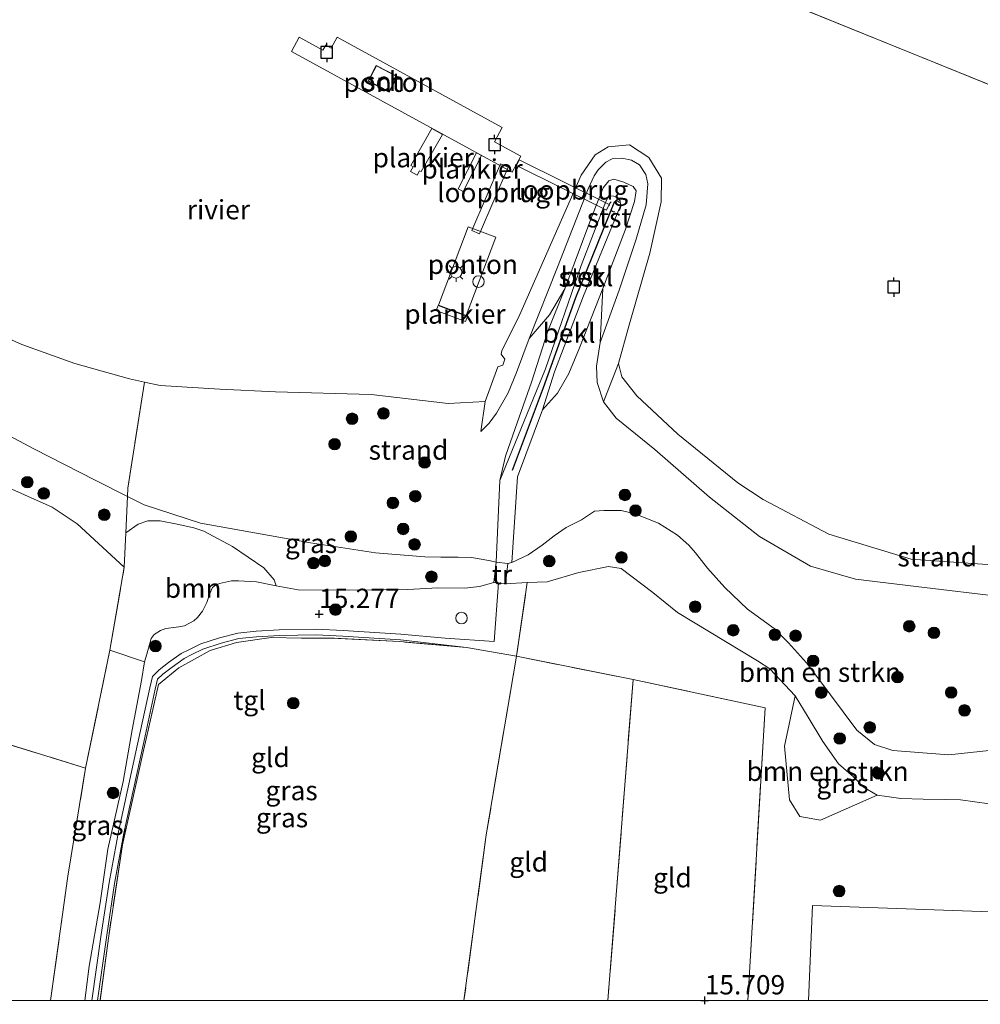
# Model space of a CAD drawing. Units: metres. Extents: x 199990 to 208761, y 431248 to 437501.
# Drawn here: x 200361 to 200486, y 431250 to 431377 of the extents above; entities that cross this region are included whole.
import ezdxf
from ezdxf.enums import TextEntityAlignment as Align

# ---------------------------------------------------------------- set-up
doc = ezdxf.new("R2010")
doc.units = ezdxf.units.M
doc.linetypes.add('IE-TERREINAFSCHEIDING', pattern=[10, 8, -2])
doc.linetypes.add('VW-6060_STREEP', pattern=[1.2, 0.6, -0.6])
doc.layers.get('0').update_dxf_attribs({"lineweight": 25})
for name, color, linetype, lineweight in [('B-ME-AL-OVERIG-GV-B6', 7, 'BV-GELEIDERAIL', 18), ('B-ME-AL-OVERIG-GV-B7', 7, 'BV-GELEIDERAIL', 18), ('B-ME-GR-BOMENSTRUIKEN-GV-B6', 93, 'Continuous', 18), ('B-ME-GR-BOOM-GV-B6', 93, 'Continuous', 18), ('B-ME-GR-BOOM-S-B1', 93, 'Continuous', 18), ('B-ME-GW-KRUINLIJN-L-B1', 93, 'Continuous', 18), ('B-ME-GW-TEENLIJN-L-B1', 93, 'Continuous', 18), ('B-ME-IE-GRASLAND-GV-B6', 93, 'Continuous', 18), ('B-ME-IE-GRONDWERKLIJN-GROND_INGERICHT-GV-B6', 253, 'Continuous', 18), ('B-ME-IE-GRONDWERKLIJN-GROND_NIETINGERICHT-GV-B6', 253, 'Continuous', 18), ('B-ME-IE-HULPGEOMETRIE-L-B1', 53, 'Continuous', 18), ('B-ME-IE-INRICHTINGSELEMENT-S-B1', 253, 'Continuous', 18), ('B-ME-IE-MEUBILAIR_WEGMEUBILAIR-LICHTMAST-S-B2', 8, 'Continuous', 18), ('B-ME-IE-TERREINAFSCHEIDING-RASTERHEKWERK-L-B1', 8, 'IE-TERREINAFSCHEIDING', 18), ('B-ME-KG-KADASTRAAL-DAKRAND-L-B2', 13, 'Continuous', 18), ('B-ME-KW-LOOPBRUG-GV-B7', 213, 'Continuous', 18), ('B-ME-KW-LOOPBRUG-GV-B8', 213, 'Continuous', 18), ('B-ME-OB-BEKLEDING-GV-B6', 253, 'Continuous', 18), ('B-ME-OB-WATERLIJN-L-B1', 133, 'OB-WATERLIJN', 18), ('B-ME-OG-BEBOUWING-GV-B6', 173, 'Continuous', 18), ('B-ME-OG-BEBOUWING-GV-B7', 173, 'Continuous', 18), ('B-ME-OG-WATER-GV-B6', 153, 'Continuous', 18), ('B-ME-VH-VERH_SOORT-TEGELS-GV-B6', 8, 'Continuous', 18), ('B-ME-VW-MARKERING-BEBAKENING-S-B1', 255, 'VW-6060_STREEP', 18)]:
    doc.layers.add(name, color=color, linetype=linetype, lineweight=lineweight)
for name, color, linetype in [('B-ME-GW-HOOGTEPUNT-S-B1', 10, 'Continuous'), ('B-ME-VV-AFMEERCONSTRUCTIE-S-B1', 10, 'Continuous'), ('B-ME-VV-KRIBBEN-L-B1', 10, 'Continuous')]:
    doc.layers.add(name, color=color, linetype=linetype)
doc.styles.add('NLCS-ISO', font='NLCS-ISO.TTF')
doc.linetypes.add('BV-GELEIDERAIL', pattern='A,10,-3,[108,NLCS.SHX,S=1,R=0,X=0,Y=0],-3', length=16)
doc.linetypes.add('OB-WATERLIJN', pattern='A,10,[32,NLCS.SHX,S=2,R=0,X=0,Y=0],-12', length=22)

# ---------------------------------------------------------------- blocks, each defined once
blk = doc.blocks.new('hoogtepunt')
for p, q in [((-0.5, 0), (0.5, 0)), ((0, 0.5), (0, -0.5))]:
    blk.add_line(p, q)
blk = doc.blocks.new('boom')
h = blk.add_hatch(color=256)
edge = h.paths.add_edge_path()
edge.add_arc((0, 0), 0.75, 0, 360)
blk.add_circle((0, 0), 0.75)
blk = doc.blocks.new('dtb')
blk.add_circle((0, 0), 0.75)
blk = doc.blocks.new('lantaarnpaal')
for p, q in [((-0.75, 0), (-1.25, 0)), ((-0.88, 0.88), (-0.53, 0.53)), ((0, 0.75), (0, 1.25)), ((0.53, 0.53), (0.88, 0.88)), ((0.75, 0), (1.25, 0)), ((-0.53, -0.53), (-0.88, -0.88)), ((0, -0.75), (0, -1.25)), ((0.53, -0.53), (0.88, -0.88))]:
    blk.add_line(p, q)
blk.add_circle((0, 0), 0.75)
blk = doc.blocks.new('meerpaal')
for p, q in [((-0.75, 0), (-1.25, 0)), ((0.75, 0.75), (-0.75, 0.75)), ((-0.75, 0.75), (-0.75, -0.75)), ((0.75, -0.75), (0.75, 0.75)), ((0.75, 0), (1.25, 0)), ((-0.75, -0.75), (0.75, -0.75))]:
    blk.add_line(p, q)

msp = doc.modelspace()

# ---------------------------------------------------------------- linework, layer by layer
at = {"layer": 'B-ME-AL-OVERIG-GV-B6'}
for points in [[(200402.371, 431374.782, 10.078), (200423.758, 431363.084, 10.12), (200422.749, 431361.239, 10.054), (200426.155, 431359.375, 10.085), (200425.03, 431357.317, 10.024), (200396.452, 431372.947, 10.023), (200397.454, 431374.779, 10.026), (200400.534, 431373.094, 10.025), (200400.905, 431373.773, 10.026), (200401.609, 431373.388, 10.026), (200402.371, 431374.782, 10.078)], [(200422.909, 431348.888, 10.417), (200419.078, 431338.737, 10.427), (200415.52, 431340.08, 10.427), (200419.351, 431350.23, 10.427), (200422.909, 431348.888, 10.417)]]:
    msp.add_polyline3d(points, dxfattribs=at)
at = {"layer": 'B-ME-AL-OVERIG-GV-B7'}
for points in [[(200416.014, 431362.188, 9.628), (200413.267, 431357.379, 9.484), (200413.059, 431357.498, 9.487), (200412.731, 431356.925, 9.492), (200411.887, 431357.406, 9.489), (200412.223, 431357.995, 9.482), (200411.915, 431358.171, 9.451), (200414.623, 431362.952, 9.567), (200416.014, 431362.188, 9.628)], [(200421.05, 431359.458, 9.825), (200418.684, 431354.814, 9.638), (200418.051, 431355.137, 9.622), (200420.428, 431359.799, 9.77), (200421.05, 431359.458, 9.825)], [(200419.254, 431338.617, 9.769), (200418.998, 431337.95, 9.769), (200415.203, 431339.408, 9.769), (200415.451, 431340.052, 9.769), (200419.254, 431338.617, 9.769)]]:
    msp.add_polyline3d(points, dxfattribs=at)
at = {"layer": 'B-ME-GR-BOMENSTRUIKEN-GV-B6'}
for points in [[(200486.858, 431275.469, 15.415), (200483.142, 431275.985, 15.398), (200481.163, 431276.034, 15.385), (200478.29, 431276.076, 15.385), (200475.414, 431276.179, 15.32), (200473.569, 431276.42, 15.26), (200472.339, 431276.616, 15.255), (200470.58, 431277.616, 15.277), (200469.27, 431278.962, 15.285), (200467.343, 431280.65, 15.285), (200465.317, 431283.566, 15.316), (200463.396, 431286.699, 15.225), (200461.705, 431289.479, 15.203), (200458.411, 431292.944, 15.38), (200456.842, 431293.98, 15.386), (200446.472, 431300.265, 15.44), (200443.266, 431302.846, 15.438), (200439.151, 431305.952, 15.315), (200437.515, 431306.213, 15.289), (200433.663, 431305.435, 15.089), (200429.57, 431304.247, 15.004), (200426.999, 431304.135, 15.172), (200424.16, 431303.985, 14.836), (200424.469, 431306.6, 12.852), (200425.022, 431306.755, 12.852), (200427.136, 431307.742, 12.852), (200428.918, 431308.971, 12.835), (200430.505, 431310.205, 12.826), (200432.043, 431311.269, 12.723), (200434.021, 431312.254, 12.632), (200435.734, 431313.381, 12.07), (200436.918, 431313.497, 11.763), (200439.187, 431313.469, 11.534), (200440.998, 431313.045, 11.478), (200442.582, 431312.398, 11.426)], [(200442.582, 431312.398, 11.426), (200444.014, 431311.826, 11.361), (200446.473, 431310.299, 11.206), (200447.914, 431308.995, 11.054), (200448.811, 431307.973, 11.366), (200450.368, 431306.019, 11.374), (200452.606, 431303.491, 11.629), (200455.549, 431300.689, 11.729), (200458.984, 431298.187, 11.858), (200460.836, 431296.342, 12.048), (200463.189, 431293.725, 12.273), (200464.521, 431291.988, 12.632), (200469.683, 431285.006, 13.371), (200472.003, 431283.172, 13.492), (200474.346, 431282.402, 13.461), (200481.609, 431281.804, 13.476), (200488.456, 431282.543, 13.024)], [(200472.339, 431276.616, 15.255), (200464.983, 431273.351, 16.077), (200462.332, 431273.841, 16.047), (200460.976, 431275.983, 15.902), (200460.324, 431282.93, 15.756), (200461.705, 431289.479, 15.203), (200463.396, 431286.699, 15.225), (200465.317, 431283.566, 15.316), (200467.343, 431280.65, 15.285), (200469.27, 431278.962, 15.285), (200470.58, 431277.616, 15.277), (200472.339, 431276.616, 15.255)]]:
    msp.add_polyline3d(points, dxfattribs=at)
at = {"layer": 'B-ME-GR-BOOM-GV-B6'}
msp.add_polyline3d([(200394.456, 431303.72, 15.082), (200391.916, 431304.232, 15.195), (200389.6, 431304.385, 15.264), (200388.665, 431304.349, 15.342), (200387.114, 431304.013, 15.385), (200386.62, 431303.795, 15.454), (200386.229, 431303.489, 15.467), (200385.906, 431302.824, 15.471), (200385.462, 431301.553, 15.476), (200384.918, 431300.438, 15.484), (200384.281, 431299.631, 15.484), (200383.793, 431299.174, 15.519), (200382.589, 431298.554, 15.523), (200381.835, 431298.406, 15.523), (200380.165, 431298.209, 15.545), (200379.477, 431297.919, 15.601), (200378.663, 431297.412, 15.64), (200378.263, 431296.895, 15.7), (200377.723, 431294.873, 15.7), (200377.4, 431293.865, 15.731), (200372.917, 431295.381, 13.592), (200374.785, 431306.154, 13.753), (200374.99, 431310.582, 13.094), (200376.579, 431311.699, 13.087), (200377.83, 431312.118, 13.031), (200379.416, 431312.141, 12.857), (200381.624, 431311.693, 12.811), (200383.781, 431311.215, 12.849), (200385.115, 431310.778, 12.942), (200388.81, 431308.8, 13.622), (200392.877, 431306.065, 14.292), (200394.218, 431304.485, 14.7), (200394.456, 431303.72, 15.082)], dxfattribs=at)
at = {"layer": 'B-ME-GW-KRUINLIJN-L-B1'}
for p, q in [((200423.466, 431317.38, 11.284), (200429.379, 431331.85, 11.164)), ((200430.545, 431331.457, 11.15), (200428.98, 431326.519, 11.184))]:
    msp.add_line(p, q, dxfattribs=at)
for points in [[(200420.98, 431323.719, 10.229), (200422.052, 431324.799, 10.242), (200423.03, 431326.069, 10.255), (200424.532, 431328.709, 10.29), (200425.607, 431331.355, 10.32), (200427.268, 431335.76, 10.264), (200430.93, 431344.988, 10.194), (200434.905, 431355.129, 10.082), (200435.68, 431356.842, 10.009), (200436.184, 431357.595, 9.987), (200437.182, 431358.585, 9.978), (200437.981, 431359.031, 9.974), (200439.25, 431359.135, 9.965), (200440.524, 431358.851, 9.965), (200441.536, 431358.249, 10.013), (200442.365, 431356.989, 10.03), (200442.619, 431355.797, 10.056), (200442.427, 431353.067, 10.052), (200441.116, 431348.618, 10.052), (200438.897, 431342.023, 10.112), (200436.439, 431335.241, 10.229)], [(200430.545, 431331.457, 11.15), (200434.288, 431341.294, 10.927), (200439.049, 431352.839, 10.643), (200439.098, 431353.112, 10.596), (200439.032, 431353.612, 10.575), (200438.655, 431354.018, 10.564), (200438.199, 431354.203, 10.575), (200437.767, 431354.229, 10.604), (200437.503, 431354.057, 10.602), (200437.182, 431353.504, 10.613), (200433.977, 431345.216, 10.751), (200429.379, 431331.85, 11.164)], [(200436.439, 431335.241, 10.229), (200435.96, 431332.193, 10.269), (200436.061, 431330.073, 10.257), (200436.895, 431327.565, 10.081)], [(200522.478, 431285.651, 10.068), (200516.214, 431289.032, 10.042), (200509.756, 431295.52, 9.938), (200504.99, 431298.79, 9.899), (200498.085, 431300.718, 9.977), (200488.943, 431302.252, 10.172), (200477.404, 431303.627, 10.159), (200469.545, 431304.599, 10.341), (200463.689, 431306.28, 10.25), (200457.095, 431310.099, 10.224), (200450.625, 431315.221, 10.068), (200443.542, 431321.398, 10.016), (200438.504, 431325.44, 10.081), (200436.895, 431327.565, 10.081)], [(200374.785, 431306.154, 13.753), (200368.687, 431311.768, 13.64), (200365.441, 431313.919, 13.516), (200346.685, 431322.249, 13.674)], [(200461.705, 431289.479, 15.203), (200458.411, 431292.944, 15.38), (200456.842, 431293.98, 15.386), (200446.472, 431300.265, 15.44), (200443.266, 431302.846, 15.438), (200439.151, 431305.952, 15.315), (200437.515, 431306.213, 15.289), (200433.663, 431305.435, 15.089), (200429.57, 431304.247, 15.004), (200426.999, 431304.135, 15.172), (200424.16, 431303.985, 14.836)], [(200422.683, 431304.16, 14.836), (200420.815, 431303.62, 14.65), (200418.913, 431303.413, 14.654), (200415.409, 431303.447, 14.667), (200411.52, 431303.237, 14.858), (200403.786, 431303.146, 14.871), (200397.329, 431303.219, 15.043), (200394.456, 431303.72, 15.082), (200391.916, 431304.232, 15.195), (200389.6, 431304.385, 15.264), (200388.665, 431304.349, 15.342), (200387.114, 431304.013, 15.385), (200386.62, 431303.795, 15.454), (200386.229, 431303.489, 15.467), (200385.906, 431302.824, 15.471), (200385.462, 431301.553, 15.476), (200384.918, 431300.438, 15.484), (200384.281, 431299.631, 15.484), (200383.793, 431299.174, 15.519), (200382.589, 431298.554, 15.523), (200381.835, 431298.406, 15.523), (200380.165, 431298.209, 15.545), (200379.477, 431297.919, 15.601), (200378.663, 431297.412, 15.64), (200378.263, 431296.895, 15.7), (200377.723, 431294.873, 15.7), (200377.4, 431293.865, 15.731), (200377.028, 431291.437, 15.735), (200375.792, 431285.047, 15.765), (200374.628, 431278.348, 15.813), (200372.668, 431269.584, 15.852), (200371.672, 431262.638, 15.821), (200370.22, 431254.459, 15.813), (200369.6771, 431250, 15.8346)], [(200461.705, 431289.479, 15.203), (200463.396, 431286.699, 15.225), (200465.317, 431283.566, 15.316), (200467.343, 431280.65, 15.285), (200469.27, 431278.962, 15.285), (200470.58, 431277.616, 15.277), (200472.339, 431276.616, 15.255), (200473.569, 431276.42, 15.26), (200475.414, 431276.179, 15.32), (200478.29, 431276.076, 15.385), (200481.163, 431276.034, 15.385), (200483.142, 431275.985, 15.398), (200486.858, 431275.469, 15.415), (200489.228, 431275.483, 15.428), (200491.497, 431275.875, 15.432), (200493.143, 431276.202, 15.432), (200496.278, 431277.276, 15.437), (200499.234, 431277.695, 15.432)]]:
    msp.add_polyline3d(points, dxfattribs=at)
at = {"layer": 'B-ME-GW-TEENLIJN-L-B1'}
msp.add_line((200420.98, 431323.719, 10.229), (200421.551, 431327.607, 9.521), dxfattribs=at)
for points in [[(200428.98, 431326.519, 11.184), (200430.931, 431328.662, 10.929), (200432.39, 431331.238, 10.748), (200433.751, 431334.534, 10.662), (200436.778, 431342.234, 10.413), (200439.698, 431349.813, 10.138), (200440.893, 431353.491, 10.112), (200441.123, 431354.882, 10.095), (200440.706, 431355.442, 10.082), (200439.513, 431355.998, 10.065), (200438.207, 431356.417, 10.052), (200437.551, 431356.179, 10.048), (200436.828, 431355.287, 10.048), (200435.361, 431351.55, 10.004), (200431.878, 431342.173, 10.242), (200429.65, 431336.702, 10.406), (200427.534, 431330.123, 10.666), (200425.438, 431324.112, 10.787), (200424.19, 431320.522, 10.89), (200423.466, 431317.38, 11.284)], [(200375.208, 431315.28, 12.395), (200371.03, 431317.403, 12.262), (200363.145, 431321.412, 12.101), (200351.843, 431327.431, 11.832), (200343.154, 431332.039, 11.842), (200340.817, 431332.399, 11.848), (200338.366, 431332.744, 11.856), (200335.682, 431333.887, 11.81), (200328.816, 431339.399, 11.683), (200325.057, 431342.679, 11.438), (200322.32, 431343.364, 11.438), (200319.874, 431344.327, 11.444), (200315.253, 431348.305, 11.536), (200309.377, 431352.833, 11.649)], [(200398.934, 431309.301, 12.403), (200384.663, 431311.85, 12.681), (200377.353, 431314.191, 12.463), (200375.208, 431315.28, 12.395)], [(200424.469, 431306.6, 12.852), (200425.022, 431306.755, 12.852), (200427.136, 431307.742, 12.852), (200428.918, 431308.971, 12.835), (200430.505, 431310.205, 12.826), (200432.043, 431311.269, 12.723), (200434.021, 431312.254, 12.632), (200435.734, 431313.381, 12.07), (200436.918, 431313.497, 11.763), (200439.187, 431313.469, 11.534), (200440.998, 431313.045, 11.478), (200442.582, 431312.398, 11.426)], [(200442.582, 431312.398, 11.426), (200444.014, 431311.826, 11.361), (200446.473, 431310.299, 11.206), (200447.914, 431308.995, 11.054), (200448.811, 431307.973, 11.366)], [(200398.934, 431309.301, 12.403), (200407.322, 431307.98, 12.515), (200413.716, 431307.458, 12.692), (200415.781, 431307.416, 12.787), (200418.027, 431307.43, 12.921), (200419.764, 431307.38, 12.883), (200421.033, 431307.182, 12.839), (200422.222, 431306.958, 12.857), (200422.992, 431306.775, 12.852)], [(200464.521, 431291.988, 12.632), (200463.189, 431293.725, 12.273), (200460.836, 431296.342, 12.048), (200458.984, 431298.187, 11.858), (200455.549, 431300.689, 11.729), (200452.606, 431303.491, 11.629), (200450.368, 431306.019, 11.374), (200448.811, 431307.973, 11.366)], [(200464.521, 431291.988, 12.632), (200469.683, 431285.006, 13.371), (200472.003, 431283.172, 13.492), (200474.346, 431282.402, 13.461), (200481.609, 431281.804, 13.476), (200488.456, 431282.543, 13.024), (200496.966, 431284.128, 11.999), (200502.394, 431284.829, 11.591), (200506.475, 431283.602, 11.622), (200511.748, 431281.354, 11.591), (200515.381, 431281.128, 11.26), (200519.912, 431283.459, 10.641), (200522.478, 431285.651, 10.068)]]:
    msp.add_polyline3d(points, dxfattribs=at)
at = {"layer": 'B-ME-IE-GRASLAND-GV-B6'}
for points in [[(200351.843, 431327.431, 11.832), (200363.145, 431321.412, 12.101), (200371.03, 431317.403, 12.262), (200375.208, 431315.28, 12.395), (200374.99, 431310.582, 13.094), (200374.785, 431306.154, 13.753), (200368.687, 431311.768, 13.64), (200365.441, 431313.919, 13.516), (200346.685, 431322.249, 13.674)], [(200398.934, 431309.301, 12.403), (200407.322, 431307.98, 12.515), (200413.716, 431307.458, 12.692), (200415.781, 431307.416, 12.787), (200418.027, 431307.43, 12.921), (200419.764, 431307.38, 12.883), (200421.033, 431307.182, 12.839), (200422.222, 431306.958, 12.857), (200422.992, 431306.775, 12.852), (200422.683, 431304.16, 14.836), (200420.815, 431303.62, 14.65), (200418.913, 431303.413, 14.654), (200415.409, 431303.447, 14.667), (200411.52, 431303.237, 14.858), (200403.786, 431303.146, 14.871), (200397.329, 431303.219, 15.043), (200394.456, 431303.72, 15.082), (200394.218, 431304.485, 14.7), (200392.877, 431306.065, 14.292), (200388.81, 431308.8, 13.622), (200385.115, 431310.778, 12.942), (200383.781, 431311.215, 12.849), (200381.624, 431311.693, 12.811), (200379.416, 431312.141, 12.857), (200377.83, 431312.118, 13.031), (200376.579, 431311.699, 13.087), (200374.99, 431310.582, 13.094), (200375.208, 431315.28, 12.395), (200377.353, 431314.191, 12.463), (200384.663, 431311.85, 12.681), (200398.934, 431309.301, 12.403)], [(200455.5866, 431250, 15.4572), (200457.807, 431287.93, 15.285), (200440.719, 431291.594, 15.411), (200425.601, 431294.594, 15.29), (200426.999, 431304.135, 15.172), (200429.57, 431304.247, 15.004), (200433.663, 431305.435, 15.089), (200437.515, 431306.213, 15.289), (200439.151, 431305.952, 15.315), (200443.266, 431302.846, 15.438), (200446.472, 431300.265, 15.44), (200456.842, 431293.98, 15.386), (200458.411, 431292.944, 15.38), (200461.705, 431289.479, 15.203), (200460.324, 431282.93, 15.756), (200460.976, 431275.983, 15.902), (200462.332, 431273.841, 16.047), (200464.983, 431273.351, 16.077), (200472.339, 431276.616, 15.255), (200473.569, 431276.42, 15.26), (200475.414, 431276.179, 15.32), (200478.29, 431276.076, 15.385), (200481.163, 431276.034, 15.385), (200483.142, 431275.985, 15.398), (200486.858, 431275.469, 15.415)], [(200370.5932, 431250, 15.8775), (200369.6771, 431250, 15.8346), (200370.22, 431254.459, 15.813), (200371.672, 431262.638, 15.821), (200372.668, 431269.584, 15.852), (200374.628, 431278.348, 15.813), (200375.792, 431285.047, 15.765), (200377.028, 431291.437, 15.735), (200377.4, 431293.865, 15.731), (200377.723, 431294.873, 15.7), (200378.263, 431296.895, 15.7), (200378.663, 431297.412, 15.64), (200379.477, 431297.919, 15.601), (200380.165, 431298.209, 15.545), (200381.835, 431298.406, 15.523), (200382.589, 431298.554, 15.523), (200383.793, 431299.174, 15.519), (200384.281, 431299.631, 15.484), (200384.918, 431300.438, 15.484), (200385.462, 431301.553, 15.476), (200385.906, 431302.824, 15.471), (200386.229, 431303.489, 15.467), (200386.62, 431303.795, 15.454), (200387.114, 431304.013, 15.385), (200388.665, 431304.349, 15.342), (200389.6, 431304.385, 15.264), (200391.916, 431304.232, 15.195), (200394.456, 431303.72, 15.082), (200397.329, 431303.219, 15.043), (200403.786, 431303.146, 14.871), (200411.52, 431303.237, 14.858), (200415.409, 431303.447, 14.667), (200418.913, 431303.413, 14.654), (200420.815, 431303.62, 14.65), (200422.683, 431304.16, 14.836), (200423.257, 431304.092, 14.836), (200422.695, 431296.499, 15.394), (200416.362, 431296.94, 15.394), (200410.624, 431297.467, 15.441), (200403.151, 431297.911, 15.454), (200399.649, 431298.094, 15.467), (200394.855, 431298.012, 15.476), (200391.868, 431297.849, 15.527), (200389.512, 431297.605, 15.571), (200387.129, 431296.989, 15.584), (200384.709, 431296.189, 15.61), (200383.225, 431295.487, 15.627), (200382.146, 431294.936, 15.657), (200380.531, 431293.788, 15.657), (200379.288, 431292.817, 15.657), (200378.429, 431291.982, 15.666), (200378.077, 431290.5, 15.67), (200376.498, 431283.216, 15.774), (200374.016, 431271.832, 15.782), (200372.812, 431265.273, 15.821), (200371.78, 431258.558, 15.865), (200370.5932, 431250, 15.8775)], [(200371.3353, 431250, 15.8984), (200372.507, 431258.452, 15.886), (200373.537, 431265.151, 15.842), (200374.737, 431271.687, 15.803), (200377.216, 431283.06, 15.795), (200378.793, 431290.33, 15.668), (200379.096, 431291.603, 15.666), (200379.773, 431292.261, 15.66), (200380.971, 431293.197, 15.661), (200382.529, 431294.305, 15.662), (200383.55, 431294.826, 15.632), (200384.983, 431295.504, 15.616), (200387.337, 431296.282, 15.591), (200389.643, 431296.878, 15.578), (200391.926, 431297.115, 15.535), (200394.881, 431297.276, 15.484), (200399.636, 431297.357, 15.475), (200403.11, 431297.176, 15.462), (200410.569, 431296.733, 15.45), (200419.123, 431295.725, 15.54), (200410.484, 431296.494, 15.558), (200402.005, 431296.926, 15.571), (200397.754, 431296.942, 15.588), (200393.799, 431297.01, 15.614), (200389.31, 431296.354, 15.657), (200385.925, 431295.349, 15.709), (200381.845, 431293.089, 15.804), (200379.212, 431290.921, 15.804), (200377.209, 431282.011, 15.791), (200374.536, 431270.167, 15.83), (200372.721, 431258.058, 15.999), (200371.6642, 431250, 16.0021), (200371.3353, 431250, 15.8984)], [(200365.2258, 431250, 13.3777), (200367.494, 431266.116, 13.194), (200369.782, 431280.101, 13.023), (200372.917, 431295.381, 13.592), (200377.4, 431293.865, 15.731), (200377.028, 431291.437, 15.735), (200375.792, 431285.047, 15.765), (200374.628, 431278.348, 15.813), (200372.668, 431269.584, 15.852), (200371.672, 431262.638, 15.821), (200370.22, 431254.459, 15.813), (200369.6771, 431250, 15.8346), (200365.2258, 431250, 13.3777)], [(200489.422, 431261.376, 15.441), (200463.941, 431262.319, 15.441), (200463.4497, 431250, 15.4825), (200455.5866, 431250, 15.4572)]]:
    msp.add_polyline3d(points, dxfattribs=at)
at = {"layer": 'B-ME-IE-GRONDWERKLIJN-GROND_INGERICHT-GV-B6'}
for points in [[(200257.2261, 431250, 12.7236), (200255.621, 431251.587, 12.705), (200245.358, 431263.58, 12.619), (200237.055, 431272.545, 12.524), (200231.366, 431278.702, 12.42), (200225.935, 431284.426, 12.368), (200221.914, 431288.081, 12.334), (200217.677, 431291.704, 12.278), (200209.454, 431298.507, 12.133), (200212.882, 431323.925, 12.151), (200228.132, 431318.896, 12.513), (200246.723, 431314.184, 12.965), (200276.986, 431307.032, 13.163), (200318.429, 431295.129, 13.163), (200355.683, 431284.451, 13.146), (200369.782, 431280.101, 13.023), (200367.494, 431266.116, 13.194), (200365.2258, 431250, 13.3777), (200257.2261, 431250, 12.7236)], [(200346.685, 431322.249, 13.674), (200365.441, 431313.919, 13.516), (200368.687, 431311.768, 13.64), (200374.785, 431306.154, 13.753), (200372.917, 431295.381, 13.592), (200369.782, 431280.101, 13.023), (200355.683, 431284.451, 13.146)], [(200371.6642, 431250, 16.0021), (200372.721, 431258.058, 15.999), (200374.536, 431270.167, 15.83), (200377.209, 431282.011, 15.791), (200379.212, 431290.921, 15.804), (200381.845, 431293.089, 15.804), (200385.925, 431295.349, 15.709), (200389.31, 431296.354, 15.657), (200393.799, 431297.01, 15.614), (200397.754, 431296.942, 15.588), (200402.005, 431296.926, 15.571), (200410.484, 431296.494, 15.558), (200419.123, 431295.725, 15.54), (200425.601, 431294.594, 15.29), (200421.689, 431271.469, 15.688), (200418.8011, 431250, 15.8424), (200371.6642, 431250, 16.0021)], [(200418.8011, 431250, 15.8424), (200421.689, 431271.469, 15.688), (200425.601, 431294.594, 15.29), (200440.719, 431291.594, 15.411), (200437.4548, 431250, 15.6247), (200418.8011, 431250, 15.8424)], [(200437.4548, 431250, 15.6247), (200440.719, 431291.594, 15.411), (200457.807, 431287.93, 15.285), (200455.5866, 431250, 15.4572), (200437.4548, 431250, 15.6247)], [(200534.1266, 431250, 15.6324), (200463.4497, 431250, 15.4825), (200463.941, 431262.319, 15.441), (200489.422, 431261.376, 15.441), (200508.179, 431272.789, 15.581), (200513.636, 431276.396, 15.571), (200541.904, 431265.968, 15.679), (200536.3, 431250.498, 15.847), (200514.459, 431259.197, 15.608), (200514.422, 431259.104, 15.608), (200513.93, 431257.572, 15.645), (200513.8, 431257.62, 15.652), (200513.766, 431257.527, 15.652), (200534.1266, 431250, 15.6324)]]:
    msp.add_polyline3d(points, dxfattribs=at)
at = {"layer": 'B-ME-IE-GRONDWERKLIJN-GROND_NIETINGERICHT-GV-B6'}
for points in [[(200423.466, 431317.38, 11.284), (200422.992, 431306.775, 12.852), (200422.222, 431306.958, 12.857), (200421.033, 431307.182, 12.839), (200419.764, 431307.38, 12.883), (200418.027, 431307.43, 12.921), (200415.781, 431307.416, 12.787), (200413.716, 431307.458, 12.692), (200407.322, 431307.98, 12.515), (200398.934, 431309.301, 12.403), (200384.663, 431311.85, 12.681), (200377.353, 431314.191, 12.463), (200375.208, 431315.28, 12.395), (200375.258, 431316.356, 12.083), (200377.411, 431330.119, 9.521), (200379.448, 431329.676, 9.521), (200387.188, 431329.213, 9.521), (200394.384, 431328.864, 9.521), (200406.796, 431328.498, 9.521), (200416.741, 431327.355, 9.521), (200421.551, 431327.607, 9.521), (200420.98, 431323.719, 10.229), (200422.052, 431324.799, 10.242), (200423.03, 431326.069, 10.255), (200424.532, 431328.709, 10.29), (200425.607, 431331.355, 10.32), (200427.268, 431335.76, 10.264), (200429.896, 431338.806, 10.264), (200431.878, 431342.173, 10.242), (200429.65, 431336.702, 10.406), (200427.534, 431330.123, 10.666), (200425.438, 431324.112, 10.787), (200424.19, 431320.522, 10.89), (200423.466, 431317.38, 11.284)], [(200488.456, 431282.543, 13.024), (200481.609, 431281.804, 13.476), (200474.346, 431282.402, 13.461), (200472.003, 431283.172, 13.492), (200469.683, 431285.006, 13.371), (200464.521, 431291.988, 12.632), (200463.189, 431293.725, 12.273), (200460.836, 431296.342, 12.048), (200458.984, 431298.187, 11.858), (200455.549, 431300.689, 11.729), (200452.606, 431303.491, 11.629), (200450.368, 431306.019, 11.374), (200448.811, 431307.973, 11.366), (200447.914, 431308.995, 11.054), (200446.473, 431310.299, 11.206), (200444.014, 431311.826, 11.361), (200442.582, 431312.398, 11.426), (200440.998, 431313.045, 11.478), (200439.187, 431313.469, 11.534), (200436.918, 431313.497, 11.763), (200435.734, 431313.381, 12.07), (200434.021, 431312.254, 12.632), (200432.043, 431311.269, 12.723), (200430.505, 431310.205, 12.826), (200428.918, 431308.971, 12.835), (200427.136, 431307.742, 12.852), (200425.022, 431306.755, 12.852), (200425.737, 431317.831, 11.331), (200428.98, 431326.519, 11.184), (200430.931, 431328.662, 10.929), (200432.39, 431331.238, 10.748), (200433.751, 431334.534, 10.662), (200436.778, 431342.234, 10.413), (200436.439, 431335.241, 10.229)], [(200356.269, 431337.323, 9.521), (200361.503, 431334.979, 9.521), (200368.363, 431332.522, 9.521), (200375.446, 431330.547, 9.521), (200377.411, 431330.119, 9.521), (200375.258, 431316.356, 12.083), (200375.208, 431315.28, 12.395), (200371.03, 431317.403, 12.262), (200363.145, 431321.412, 12.101), (200351.843, 431327.431, 11.832)], [(200436.439, 431335.241, 10.229), (200435.96, 431332.193, 10.269), (200436.061, 431330.073, 10.257), (200436.895, 431327.565, 10.081), (200438.504, 431325.44, 10.081), (200443.542, 431321.398, 10.016), (200450.625, 431315.221, 10.068), (200457.095, 431310.099, 10.224), (200463.689, 431306.28, 10.25), (200469.545, 431304.599, 10.341), (200477.404, 431303.627, 10.159), (200488.943, 431302.252, 10.172)], [(200488.943, 431302.252, 10.172), (200477.404, 431303.627, 10.159), (200469.545, 431304.599, 10.341), (200463.689, 431306.28, 10.25), (200457.095, 431310.099, 10.224), (200450.625, 431315.221, 10.068), (200443.542, 431321.398, 10.016), (200438.504, 431325.44, 10.081), (200436.895, 431327.565, 10.081), (200438.829, 431332.507, 9.521), (200439.268, 431330.799, 9.521), (200441.187, 431328.316, 9.521), (200446.526, 431323.366, 9.521), (200454.278, 431317.076, 9.521), (200457.553, 431314.902, 9.521), (200466.069, 431310.414, 9.521), (200476.761, 431307.163, 9.521), (200489.673, 431306.283, 9.521)]]:
    msp.add_polyline3d(points, dxfattribs=at)
at = {"layer": 'B-ME-IE-HULPGEOMETRIE-L-B1'}
msp.add_line((200228.088, 431473.599, 9.521), (200578.5908, 431331.4441, 9.521), dxfattribs=at)
at = {"layer": 'B-ME-IE-TERREINAFSCHEIDING-RASTERHEKWERK-L-B1'}
for p, q in [((200377.411, 431330.119, 9.521), (200375.258, 431316.356, 12.083)), ((200425.601, 431294.594, 15.29), (200426.999, 431304.135, 15.172)), ((200440.719, 431291.594, 15.411), (200425.601, 431294.594, 15.29)), ((200440.719, 431291.594, 15.411), (200437.4548, 431250, 15.6247)), ((200457.807, 431287.93, 15.285), (200440.719, 431291.594, 15.411)), ((200455.5866, 431250, 15.4572), (200457.807, 431287.93, 15.285))]:
    msp.add_line(p, q, dxfattribs=at)
for points in [[(200374.785, 431306.154, 13.753), (200374.99, 431310.582, 13.094), (200375.208, 431315.28, 12.395), (200375.258, 431316.356, 12.083)], [(200276.986, 431307.032, 13.163), (200318.429, 431295.129, 13.163), (200355.683, 431284.451, 13.146), (200369.782, 431280.101, 13.023)], [(200369.782, 431280.101, 13.023), (200372.917, 431295.381, 13.592), (200374.785, 431306.154, 13.753)], [(200425.601, 431294.594, 15.29), (200419.123, 431295.725, 15.54), (200410.484, 431296.494, 15.558), (200402.005, 431296.926, 15.571), (200397.754, 431296.942, 15.588), (200393.799, 431297.01, 15.614), (200389.31, 431296.354, 15.657), (200385.925, 431295.349, 15.709), (200381.845, 431293.089, 15.804), (200379.212, 431290.921, 15.804), (200377.209, 431282.011, 15.791), (200374.536, 431270.167, 15.83), (200372.721, 431258.058, 15.999), (200371.6642, 431250, 16.0021)], [(200425.601, 431294.594, 15.29), (200421.689, 431271.469, 15.688), (200418.8011, 431250, 15.8424)], [(200365.2258, 431250, 13.3777), (200367.494, 431266.116, 13.194), (200369.782, 431280.101, 13.023)]]:
    msp.add_polyline3d(points, dxfattribs=at)
at = {"layer": 'B-ME-KG-KADASTRAAL-DAKRAND-L-B2'}
msp.add_polyline3d([(200409.102, 431367.756, 12.368), (200406.443, 431369.135, 12.387), (200407.452, 431371.079, 12.391), (200410.11, 431369.699, 12.387), (200409.102, 431367.756, 12.368)], dxfattribs=at)
at = {"layer": 'B-ME-KW-LOOPBRUG-GV-B7'}
msp.add_polyline3d([(200437.27, 431352.405, 10.754), (200425.619, 431358.182, 10.02), (200425.973, 431358.903, 10.074), (200437.632, 431353.131, 10.704), (200437.27, 431352.405, 10.754)], dxfattribs=at)
at = {"layer": 'B-ME-KW-LOOPBRUG-GV-B8'}
msp.add_polyline3d([(200424.527, 431357.944, 10.077), (200420.805, 431349.324, 10.465), (200419.804, 431349.755, 10.452), (200423.526, 431358.376, 10.069), (200424.527, 431357.944, 10.077)], dxfattribs=at)
at = {"layer": 'B-ME-OB-BEKLEDING-GV-B6'}
for points in [[(200438.829, 431332.507, 9.521), (200436.895, 431327.565, 10.081), (200436.061, 431330.073, 10.257), (200435.96, 431332.193, 10.269), (200436.439, 431335.241, 10.229), (200438.897, 431342.023, 10.112), (200441.116, 431348.618, 10.052), (200442.427, 431353.067, 10.052), (200442.619, 431355.797, 10.056), (200442.365, 431356.989, 10.03), (200441.536, 431358.249, 10.013), (200440.524, 431358.851, 9.965), (200439.25, 431359.135, 9.965), (200437.981, 431359.031, 9.974), (200437.182, 431358.585, 9.978), (200436.184, 431357.595, 9.987), (200435.68, 431356.842, 10.009), (200434.905, 431355.129, 10.082), (200430.93, 431344.988, 10.194), (200427.268, 431335.76, 10.264), (200425.607, 431331.355, 10.32), (200424.532, 431328.709, 10.29), (200423.03, 431326.069, 10.255), (200422.052, 431324.799, 10.242), (200420.98, 431323.719, 10.229), (200421.551, 431327.607, 9.521), (200423.026, 431331.608, 9.521), (200423.19, 431332.105, 9.521), (200423.85, 431332.312, 9.521), (200424.114, 431333.069, 9.521), (200423.616, 431333.711, 9.521), (200423.705, 431334.165, 9.521), (200426.034, 431338.862, 9.521), (200433.98, 431356.934, 9.521), (200435.786, 431359.542, 9.521), (200437.495, 431360.584, 9.521), (200440.267, 431360.835, 9.521), (200442.766, 431359.217, 9.521), (200444.414, 431356.552, 9.521), (200444.333, 431353.486, 9.521), (200442.879, 431346.806, 9.521), (200440.153, 431337.375, 9.521), (200438.829, 431332.507, 9.521)], [(200436.778, 431342.234, 10.413), (200439.698, 431349.813, 10.138), (200440.893, 431353.491, 10.112), (200441.123, 431354.882, 10.095), (200440.706, 431355.442, 10.082), (200439.513, 431355.998, 10.065), (200438.207, 431356.417, 10.052), (200437.551, 431356.179, 10.048), (200436.828, 431355.287, 10.048), (200435.361, 431351.55, 10.004), (200431.878, 431342.173, 10.242), (200429.896, 431338.806, 10.264), (200427.268, 431335.76, 10.264), (200430.93, 431344.988, 10.194), (200434.905, 431355.129, 10.082), (200435.68, 431356.842, 10.009), (200436.184, 431357.595, 9.987), (200437.182, 431358.585, 9.978), (200437.981, 431359.031, 9.974), (200439.25, 431359.135, 9.965), (200440.524, 431358.851, 9.965), (200441.536, 431358.249, 10.013), (200442.365, 431356.989, 10.03), (200442.619, 431355.797, 10.056), (200442.427, 431353.067, 10.052), (200441.116, 431348.618, 10.052), (200438.897, 431342.023, 10.112), (200436.439, 431335.241, 10.229), (200436.778, 431342.234, 10.413)], [(200436.778, 431342.234, 10.413), (200433.751, 431334.534, 10.662), (200432.39, 431331.238, 10.748), (200430.931, 431328.662, 10.929), (200428.98, 431326.519, 11.184), (200430.545, 431331.457, 11.15), (200434.288, 431341.294, 10.927), (200439.049, 431352.839, 10.643), (200439.098, 431353.112, 10.596), (200439.032, 431353.612, 10.575), (200438.655, 431354.018, 10.564), (200438.199, 431354.203, 10.575), (200437.767, 431354.229, 10.604), (200437.503, 431354.057, 10.602), (200437.182, 431353.504, 10.613), (200433.977, 431345.216, 10.751), (200429.379, 431331.85, 11.164), (200423.466, 431317.38, 11.284), (200424.19, 431320.522, 10.89), (200425.438, 431324.112, 10.787), (200427.534, 431330.123, 10.666), (200429.65, 431336.702, 10.406), (200431.878, 431342.173, 10.242), (200435.361, 431351.55, 10.004), (200436.828, 431355.287, 10.048), (200437.551, 431356.179, 10.048), (200438.207, 431356.417, 10.052), (200439.513, 431355.998, 10.065), (200440.706, 431355.442, 10.082), (200441.123, 431354.882, 10.095), (200440.893, 431353.491, 10.112), (200439.698, 431349.813, 10.138), (200436.778, 431342.234, 10.413)], [(200430.545, 431331.457, 11.15), (200428.98, 431326.519, 11.184), (200425.737, 431317.831, 11.331), (200425.022, 431306.755, 12.852), (200424.469, 431306.6, 12.852), (200422.992, 431306.775, 12.852), (200423.466, 431317.38, 11.284), (200429.379, 431331.85, 11.164), (200433.977, 431345.216, 10.751), (200437.182, 431353.504, 10.613), (200437.503, 431354.057, 10.602), (200437.767, 431354.229, 10.604), (200438.199, 431354.203, 10.575), (200438.655, 431354.018, 10.564), (200439.032, 431353.612, 10.575), (200439.098, 431353.112, 10.596), (200439.049, 431352.839, 10.643), (200434.288, 431341.294, 10.927), (200430.545, 431331.457, 11.15)]]:
    msp.add_polyline3d(points, dxfattribs=at)
at = {"layer": 'B-ME-OB-WATERLIJN-L-B1'}
for points in [[(200489.673, 431306.283, 9.521), (200476.761, 431307.163, 9.521), (200466.069, 431310.414, 9.521), (200457.553, 431314.902, 9.521), (200454.278, 431317.076, 9.521), (200446.526, 431323.366, 9.521), (200441.187, 431328.316, 9.521), (200439.268, 431330.799, 9.521), (200438.829, 431332.507, 9.521), (200440.153, 431337.375, 9.521), (200442.879, 431346.806, 9.521), (200444.333, 431353.486, 9.521), (200444.414, 431356.552, 9.521), (200442.766, 431359.217, 9.521), (200440.267, 431360.835, 9.521), (200437.495, 431360.584, 9.521), (200435.786, 431359.542, 9.521), (200433.98, 431356.934, 9.521), (200426.034, 431338.862, 9.521), (200423.705, 431334.165, 9.521), (200423.616, 431333.711, 9.521), (200424.114, 431333.069, 9.521), (200423.85, 431332.312, 9.521), (200423.19, 431332.105, 9.521), (200423.026, 431331.608, 9.521), (200421.551, 431327.607, 9.521)], [(200421.551, 431327.607, 9.521), (200416.741, 431327.355, 9.521), (200406.796, 431328.498, 9.521), (200394.384, 431328.864, 9.521), (200387.188, 431329.213, 9.521), (200379.448, 431329.676, 9.521), (200377.411, 431330.119, 9.521), (200375.446, 431330.547, 9.521), (200368.363, 431332.522, 9.521), (200361.503, 431334.979, 9.521), (200356.269, 431337.323, 9.521), (200348.022, 431341.389, 9.521), (200340.857, 431344.977, 9.521), (200335.916, 431347.466, 9.521)]]:
    msp.add_polyline3d(points, dxfattribs=at)
at = {"layer": 'B-ME-OG-BEBOUWING-GV-B6'}
msp.add_polyline3d([(200424.469, 431306.6, 12.852), (200424.16, 431303.985, 14.836), (200423.989, 431304.005, 14.836), (200423.257, 431304.092, 14.836), (200422.683, 431304.16, 14.836), (200422.992, 431306.775, 12.852), (200424.469, 431306.6, 12.852)], dxfattribs=at)
at = {"layer": 'B-ME-OG-BEBOUWING-GV-B7'}
msp.add_polyline3d([(200409.123, 431367.688, 10.031), (200406.376, 431369.113, 10.031), (200407.43, 431371.146, 10.031), (200410.178, 431369.721, 10.031), (200409.123, 431367.688, 10.031)], dxfattribs=at)
at = {"layer": 'B-ME-OG-WATER-GV-B6'}
for points in [[(200578.5908, 431331.4441, 9.521), (200228.0878, 431473.599, 9.521), (200262.587, 431747.775, 9.521)], [(200228.0878, 431473.599, 9.521), (200578.5908, 431331.4441, 9.521)], [(200489.673, 431306.283, 9.521), (200476.761, 431307.163, 9.521), (200466.069, 431310.414, 9.521), (200457.553, 431314.902, 9.521), (200454.278, 431317.076, 9.521), (200446.526, 431323.366, 9.521), (200441.187, 431328.316, 9.521), (200439.268, 431330.799, 9.521), (200438.829, 431332.507, 9.521), (200440.153, 431337.375, 9.521), (200442.879, 431346.806, 9.521), (200444.333, 431353.486, 9.521), (200444.414, 431356.552, 9.521), (200442.766, 431359.217, 9.521), (200440.267, 431360.835, 9.521), (200437.495, 431360.584, 9.521), (200435.786, 431359.542, 9.521), (200433.98, 431356.934, 9.521), (200426.034, 431338.862, 9.521), (200423.705, 431334.165, 9.521), (200423.616, 431333.711, 9.521), (200424.114, 431333.069, 9.521), (200423.85, 431332.312, 9.521), (200423.19, 431332.105, 9.521), (200423.026, 431331.608, 9.521), (200421.551, 431327.607, 9.521), (200416.741, 431327.355, 9.521), (200406.796, 431328.498, 9.521), (200394.384, 431328.864, 9.521), (200387.188, 431329.213, 9.521), (200379.448, 431329.676, 9.521), (200377.411, 431330.119, 9.521), (200375.446, 431330.547, 9.521), (200368.363, 431332.522, 9.521), (200361.503, 431334.979, 9.521), (200356.269, 431337.323, 9.521)]]:
    msp.add_polyline3d(points, dxfattribs=at)
at = {"layer": 'B-ME-VH-VERH_SOORT-TEGELS-GV-B6'}
msp.add_polyline3d([(200370.5932, 431250, 15.8775), (200371.78, 431258.558, 15.865), (200372.812, 431265.273, 15.821), (200374.016, 431271.832, 15.782), (200376.498, 431283.216, 15.774), (200378.077, 431290.5, 15.67), (200378.429, 431291.982, 15.666), (200379.288, 431292.817, 15.657), (200380.531, 431293.788, 15.657), (200382.146, 431294.936, 15.657), (200383.225, 431295.487, 15.627), (200384.709, 431296.189, 15.61), (200387.129, 431296.989, 15.584), (200389.512, 431297.605, 15.571), (200391.868, 431297.849, 15.527), (200394.855, 431298.012, 15.476), (200399.649, 431298.094, 15.467), (200403.151, 431297.911, 15.454), (200410.624, 431297.467, 15.441), (200416.362, 431296.94, 15.394), (200422.695, 431296.499, 15.394), (200423.257, 431304.092, 14.836), (200423.989, 431304.005, 14.836), (200424.16, 431303.985, 14.836), (200426.999, 431304.135, 15.172), (200425.601, 431294.594, 15.29), (200419.123, 431295.725, 15.54), (200410.569, 431296.733, 15.45), (200403.11, 431297.176, 15.462), (200399.636, 431297.357, 15.475), (200394.881, 431297.276, 15.484), (200391.926, 431297.115, 15.535), (200389.643, 431296.878, 15.578), (200387.337, 431296.282, 15.591), (200384.983, 431295.504, 15.616), (200383.55, 431294.826, 15.632), (200382.529, 431294.305, 15.662), (200380.971, 431293.197, 15.661), (200379.773, 431292.261, 15.66), (200379.096, 431291.603, 15.666), (200378.793, 431290.33, 15.668), (200377.216, 431283.06, 15.795), (200374.737, 431271.687, 15.803), (200373.537, 431265.151, 15.842), (200372.507, 431258.452, 15.886), (200371.3353, 431250, 15.8984), (200370.5932, 431250, 15.8775)], dxfattribs=at)
at = {"layer": 'B-ME-VV-KRIBBEN-L-B1'}
msp.add_polyline3d([(200438.308, 431353.516, 10.658), (200433.258, 431341.037, 10.947), (200429.051, 431329.347, 11.128), (200425.036, 431318.637, 11.242)], dxfattribs=at)

# ---------------------------------------------------------------- block references
at = {"layer": 'B-ME-GR-BOOM-S-B1', "rotation": 90}
for p in [(200404.301, 431325.368, 10.024), (200408.36, 431326.056, 10.024), (200402.046, 431322.065, 10.29), (200413.704, 431319.695, 11.002), (200362.221, 431317.15, 13.087), (200364.348, 431315.687, 13.154), (200412.49, 431315.326, 11.5), (200439.658, 431315.486, 11.484), (200409.589, 431314.458, 11.301), (200372.193, 431312.925, 13.201), (200441.03, 431313.469, 11.422), (200410.921, 431311.093, 12.507), (200404.145, 431310.103, 12.549), (200412.403, 431309.083, 12.81), (200439.191, 431307.404, 14.79), (200399.288, 431306.668, 13.829), (200400.763, 431306.939, 13.735), (200429.845, 431306.919, 14.296), (200414.579, 431304.896, 14.109), (200448.756, 431301.009, 14.778), (200402.148, 431300.632, 15.638), (200476.498, 431298.47, 11.295), (200453.695, 431297.956, 14.798), (200459.083, 431297.386, 12.197), (200461.771, 431297.245, 12.023), (200479.696, 431297.622, 11.295), (200378.832, 431295.907, 15.692), (200464.048, 431294.003, 12.168), (200474.966, 431291.89, 12.023), (200465.09, 431289.879, 12.785), (200481.924, 431289.901, 12.459), (200396.683, 431288.512, 15.519), (200483.663, 431287.585, 12.605), (200471.371, 431285.379, 13.231), (200467.483, 431283.941, 14.191), (200472.528, 431279.414, 14.692), (200373.33, 431276.886, 14.897), (200467.403, 431264.17, 16.024)]:
    msp.add_blockref('boom', p, dxfattribs=at)
at = {"layer": 'B-ME-GW-HOOGTEPUNT-S-B1', "rotation": 90}
for p in [(200400.037, 431300.06, 15.277), (200400.037, 431300.06, 15.277), (200450, 431250, 15.709), (200450, 431250, 15.709)]:
    msp.add_blockref('hoogtepunt', p, dxfattribs=at)
at = {"layer": 'B-ME-IE-INRICHTINGSELEMENT-S-B1', "rotation": 90}
for p in [(200420.678, 431343.128, 10.431), (200418.474, 431299.537, 15.68)]:
    msp.add_blockref('dtb', p, dxfattribs=at)
at = {"layer": 'B-ME-IE-MEUBILAIR_WEGMEUBILAIR-LICHTMAST-S-B2', "rotation": 90}
msp.add_blockref('lantaarnpaal', (200417.771, 431344.341, 10.436), dxfattribs=at)
at = {"layer": 'B-ME-VV-AFMEERCONSTRUCTIE-S-B1', "rotation": 90}
for p in [(200401.013, 431372.825, 18.548), (200422.775, 431360.883, 19.542), (200474.489, 431342.416, 17.356)]:
    msp.add_blockref('meerpaal', p, dxfattribs=at)
at = {"layer": 'B-ME-VW-MARKERING-BEBAKENING-S-B1', "rotation": 90}
msp.add_blockref('dtb', (200438.36, 431352.9, 10.834), dxfattribs=at)

# ---------------------------------------------------------------- texts
at = {"layer": 'B-ME-AL-OVERIG-GV-B6', "ltscale": 0.2, "style": 'NLCS-ISO'}
for p in [(200409.0353, 431368.96), (200419.9534, 431345.3646)]:
    msp.add_text('ponton', height=2.5, dxfattribs=at).set_placement(p, align=Align.MIDDLE_CENTER)
at = {"layer": 'B-ME-AL-OVERIG-GV-B7', "ltscale": 0.2, "style": 'NLCS-ISO'}
for p in [(200413.5259, 431359.1891), (200419.8526, 431357.7332), (200417.632, 431338.9288)]:
    msp.add_text('plankier', height=2.5, dxfattribs=at).set_placement(p, align=Align.MIDDLE_CENTER)
at = {"layer": 'B-ME-GR-BOMENSTRUIKEN-GV-B6', "ltscale": 0.2, "style": 'NLCS-ISO'}
for p in [(200464.9142, 431292.5221), (200465.9087, 431279.6924)]:
    msp.add_text('bmn en strkn', height=2.5, dxfattribs=at).set_placement(p, align=Align.MIDDLE_CENTER)
at = {"layer": 'B-ME-GR-BOOM-GV-B6', "ltscale": 0.2, "style": 'NLCS-ISO'}
msp.add_text('bmn', height=2.5, dxfattribs=at).set_placement((200383.7113, 431303.4111), align=Align.MIDDLE_CENTER)
at = {"layer": 'B-ME-GW-HOOGTEPUNT-S-B1', "ltscale": 0.2, "style": 'NLCS-ISO'}
for s, p in [('15.277', (200400.037, 431300.06, 15.277)), ('15.277', (200400.037, 431300.06, 15.277)), ('15.709', (200450, 431250, 15.709)), ('15.709', (200450, 431250, 15.709))]:
    msp.add_text(s, height=2.5, dxfattribs=at).set_placement(p, align=Align.BOTTOM_LEFT)
at = {"layer": 'B-ME-IE-GRASLAND-GV-B6', "ltscale": 0.2, "style": 'NLCS-ISO'}
for p in [(200398.991, 431309.213), (200467.839, 431278.1065), (200396.4671, 431277.1925), (200395.2292, 431273.6785), (200371.3129, 431272.6905)]:
    msp.add_text('gras', height=2.5, dxfattribs=at).set_placement(p, align=Align.MIDDLE_CENTER)
at = {"layer": 'B-ME-IE-GRONDWERKLIJN-GROND_INGERICHT-GV-B6', "ltscale": 0.2, "style": 'NLCS-ISO'}
for p in [(200393.726, 431281.477), (200427.1776, 431267.9428), (200445.8044, 431265.9048)]:
    msp.add_text('gld', height=2.5, dxfattribs=at).set_placement(p, align=Align.MIDDLE_CENTER)
at = {"layer": 'B-ME-IE-GRONDWERKLIJN-GROND_NIETINGERICHT-GV-B6', "ltscale": 0.2, "style": 'NLCS-ISO'}
for p in [(200411.6111, 431321.3088), (200480.1236, 431307.4795)]:
    msp.add_text('strand', height=2.5, dxfattribs=at).set_placement(p, align=Align.MIDDLE_CENTER)
at = {"layer": 'B-ME-KW-LOOPBRUG-GV-B7', "ltscale": 0.2, "style": 'NLCS-ISO'}
msp.add_text('loopbrug', height=2.5, dxfattribs=at).set_placement((200432.7528, 431355.0052), align=Align.MIDDLE_CENTER)
at = {"layer": 'B-ME-KW-LOOPBRUG-GV-B8', "ltscale": 0.2, "style": 'NLCS-ISO'}
msp.add_text('loopbrug', height=2.5, dxfattribs=at).set_placement((200422.6378, 431354.6686), align=Align.MIDDLE_CENTER)
at = {"layer": 'B-ME-OB-BEKLEDING-GV-B6', "ltscale": 0.2, "style": 'NLCS-ISO'}
for s, p in [('stst', (200437.6039, 431351.3933)), ('bekl', (200434.7369, 431343.7843)), ('stst', (200433.9357, 431343.7248)), ('bekl', (200432.415, 431336.4583))]:
    msp.add_text(s, height=2.5, dxfattribs=at).set_placement(p, align=Align.MIDDLE_CENTER)
at = {"layer": 'B-ME-OG-BEBOUWING-GV-B6', "ltscale": 0.2, "style": 'NLCS-ISO'}
msp.add_text('tr', height=2.5, dxfattribs=at).set_placement((200423.717, 431305.1739), align=Align.MIDDLE_CENTER)
at = {"layer": 'B-ME-OG-BEBOUWING-GV-B7', "ltscale": 0.2, "style": 'NLCS-ISO'}
msp.add_text('sch', height=2.5, dxfattribs=at).set_placement((200408.446, 431369.0712), align=Align.MIDDLE_CENTER)
at = {"layer": 'B-ME-OG-WATER-GV-B6', "ltscale": 0.2, "style": 'NLCS-ISO'}
msp.add_text('rivier', height=2.5, dxfattribs=at).set_placement((200386.9804, 431352.454), align=Align.MIDDLE_CENTER)
at = {"layer": 'B-ME-VH-VERH_SOORT-TEGELS-GV-B6', "ltscale": 0.2, "style": 'NLCS-ISO'}
msp.add_text('tgl', height=2.5, dxfattribs=at).set_placement((200391.017, 431288.8867), align=Align.MIDDLE_CENTER)

doc.saveas('drawing.dxf')
